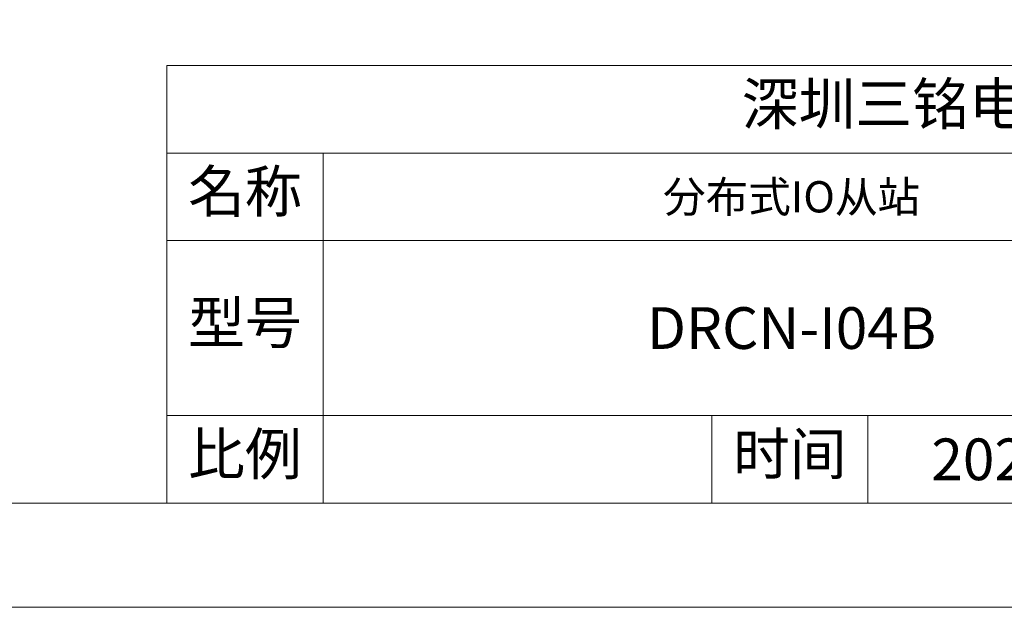
# Model space of a CAD drawing. Units: millimetres. Extents: x 3485 to 4856, y 4176 to 4705.
# Drawn here: x 3728 to 3940, y 4176 to 4303 of the extents above; entities that cross this region are included whole.
import ezdxf

# ---------------------------------------------------------------- set-up
doc = ezdxf.new("R2010")
doc.units = ezdxf.units.MM
doc.layers.get('0').update_dxf_attribs({"lineweight": 18})
doc.layers.add('DIM', color=3, linetype='Continuous', lineweight=13)
doc.styles.get("Standard").update_dxf_attribs({"font": 'arial.ttf'})

# ---------------------------------------------------------------- blocks, each defined once
blk = doc.blocks.new('*T6')
at = {"layer": 'DIM', "color": 0, "linetype": 'ByBlock', "lineweight": -2}
for p, q in [((0, 0), (371.25, 0)), ((0, 0), (0, -94.5)), ((371.25, 0), (371.25, -94.5)), ((0, -18.9), (371.25, -18.9)), ((33.75, -18.9), (33.75, -94.5)), ((236.25, -18.9), (236.25, -94.5)), ((270, -18.9), (270, -75.6)), ((0, -37.8), (371.25, -37.8)), ((236.25, -56.7), (371.25, -56.7)), ((0, -75.6), (371.25, -75.6)), ((117.75, -75.6), (117.75, -94.5)), ((151.5, -75.6), (151.5, -94.5)), ((0, -94.5), (371.25, -94.5))]:
    blk.add_line(p, q, dxfattribs=at)
at = {"layer": 'DIM', "color": 0, "attachment_point": 5}
for s, insert, char_height, width in [('深圳三铭电气有限公司', (185.62, -9.45), 9, 364.5), ('名称', (16.88, -28.35), 9, 27), ('制图', (253.12, -28.35), 9, 27), ('{\\fSimSun|b0|i0|c134|p34;分布式IO从站}', (135, -28.35), 6.75, 195.75), ('审核', (253.12, -47.25), 9, 27), ('型号', (16.88, -56.7), 9, 27), ('{\\fSimSun|b0|i0|c134|p2;\\C256;DRCN-I04B}', (135, -56.7), 9, 195.75), ('比例', (16.88, -85.05), 9, 27), ('时间', (134.62, -85.05), 9, 27), ('{\\fSimSun|b0|i0|c0|p2;2025/8/11', (193.87, -85.05), 9, 78)]:
    blk.add_mtext(s, dxfattribs=dict(at, insert=insert, char_height=char_height, width=width))

msp = doc.modelspace()

# ---------------------------------------------------------------- linework, layer by layer
for points in [[(3484.9, 4648.74), (4153.15, 4648.74), (4153.15, 4176.24), (3484.9, 4176.24)], [(3507.4, 4626.24), (4130.65, 4626.24), (4130.65, 4198.74), (3507.4, 4198.74)]]:
    msp.add_lwpolyline(points, close=True)

# ---------------------------------------------------------------- block references
msp.add_blockref('*T6', (3759.4, 4293.24))

doc.saveas('drawing.dxf')
